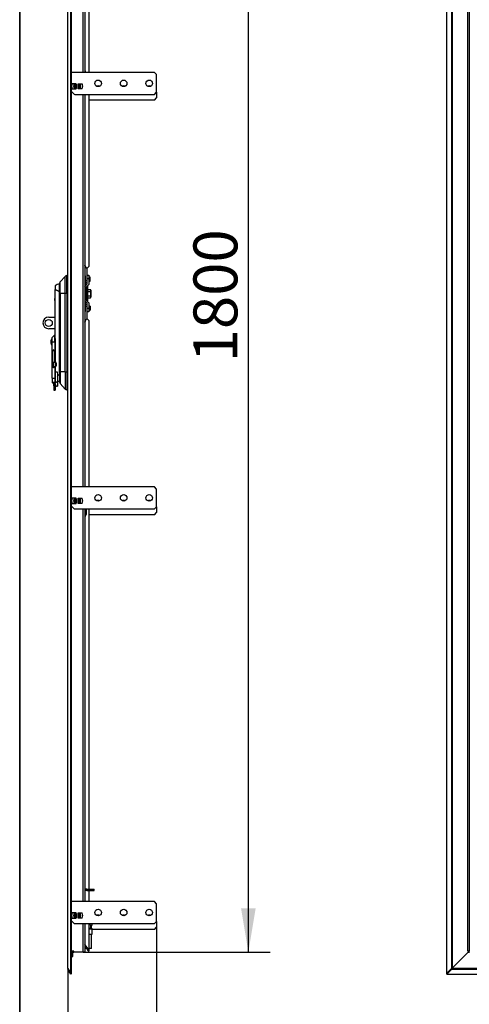
# Model space of a CAD drawing. Units: millimetres. Extents: x 0 to 5858, y -42 to 4089.
# Drawn here: x 118 to 732, y 1397 to 2743 of the extents above; entities that cross this region are included whole.
import ezdxf
from ezdxf.enums import TextEntityAlignment as Align

# ---------------------------------------------------------------- set-up
doc = ezdxf.new("R2010")
doc.units = ezdxf.units.MM
doc.header["$LTSCALE"] = 20
for name, color, linetype in [('BLRPT', 7, 'Continuous'), ('BPRPT', 7, 'Continuous'), ('CIĘGNO_HS_1_1', 7, 'Continuous'), ('Default', 7, 'Continuous'), ('DOLRPT', 7, 'Continuous'), ('DP_1_1', 7, 'Continuous'), ('PROWADZENIE_CIEG', 7, 'Continuous'), ('WAS', 7, 'Continuous'), ('ZAMEK_HS-P_3P', 7, 'Continuous'), ('ZASUWA_UNIW._40M', 7, 'Continuous'), ('ZAWIAS_PCV_JAKME', 7, 'Continuous')]:
    doc.layers.add(name, color=color, linetype=linetype)
doc.styles.add('SEACAD_Arial', font='arial.ttf')
doc.dimstyles.new('ISO', dxfattribs={"dimtxt": 60, "dimasz": 60, "dimexe": 30, "dimexo": 0, "dimgap": 15, "dimtad": 1, "dimdec": 1, "dimtxsty": 'SEACAD_Arial', "dimblk1": '_SE_FILLED', "dimblk2": '_SE_FILLED', "dimsah": 1, "dimcen": 30, "dimadec": 1, "dimazin": 0, "dimtfac": 0.5, "dimtdec": 1, "dimtmove": 0, "dimatfit": 3, "dimfxl": 1, "dimarcsym": 0})

# ---------------------------------------------------------------- blocks, each defined once
blk = doc.blocks.new('SE4')
at = {"layer": 'BLRPT', "color": 7, "linetype": 'Continuous', "lineweight": 25}
for p, q in [((701, 3298.2), (701, 1439.4)), ((707.8, 3291.4), (707.8, 1446.2)), ((708.9, 3290.8), (708.9, 1446.8)), ((730, 1470), (730, 3267.6)), ((732.2, 3267.6), (732.2, 1470)), ((709.9, 1447.7), (732.2, 1470)), ((730, 1470), (732.2, 1470)), ((730, 1470), (730, 1470)), ((732.2, 1470), (730, 1470)), ((731, 1470), (731, 1470)), ((732.2, 1468.8), (732.2, 1468.8)), ((701, 1439.4), (707.8, 1446.2)), ((701.6, 1439.4), (708.4, 1446.2)), ((708.4, 1446.2), (707.8, 1446.2)), ((708.4, 1446.2), (708.9, 1446.8)), ((708.9, 1446.8), (709.9, 1447.7)), ((701, 1439.4), (701.6, 1439.4))]:
    blk.add_line(p, q, dxfattribs=at)
blk.add_arc((718.3, 1429.1), 20.1, 118.1061, 121.7321, dxfattribs=at)
at = {"layer": 'DOLRPT', "color": 7, "linetype": 'Continuous', "lineweight": 25}
for p, q in [((732.2, 1470), (709.9, 1447.7)), ((732.2, 1467.8), (732.2, 1470)), ((732.2, 1467.8), (732.2, 1467.8)), ((708.4, 1446.2), (701.6, 1439.4)), ((708.4, 1445.6), (701.6, 1438.8)), ((709, 1446.7), (708.4, 1446.2)), ((708.4, 1446.2), (708.4, 1445.6)), ((708.4, 1445.6), (1751.6, 1445.6)), ((709.9, 1447.7), (709, 1446.7)), ((709, 1446.7), (1751, 1446.7)), ((701.6, 1438.8), (701.6, 1439.4)), ((701.6, 1438.8), (1758.4, 1438.8))]:
    blk.add_line(p, q, dxfattribs=at)
blk.add_arc((691.3, 1456.1), 20.1, 328.2679, 331.8939, dxfattribs=at)
blk = doc.blocks.new('SE5')
at = {"layer": 'BPRPT', "color": 7, "linetype": 'Continuous', "lineweight": 25}
for p, q in [((187.9, 1439.4), (187.9, 3298.2)), ((189, 1439.4), (189, 3298.2)), ((183.7, 1446.8), (183.7, 3290.8)), ((184, 1446.2), (184, 3291.4)), ((204.7, 2671.1), (204.7, 3207.8)), ((206.9, 3207.8), (206.9, 2671.1)), ((204.7, 2104.5), (204.7, 2641.1)), ((206.9, 2641.1), (206.9, 2104.5)), ((204.7, 1537.8), (204.7, 2074.5)), ((206.9, 2074.5), (206.9, 1537.8)), ((204.7, 1468.8), (204.7, 1507.8)), ((206.9, 1507.8), (206.9, 1468.8)), ((191.9, 1470), (189, 1470)), ((191.9, 1468.8), (191.9, 1470)), ((204.7, 1468.8), (191.9, 1468.8)), ((206.9, 1468.8), (204.7, 1468.8)), ((184, 1446.2), (187.9, 1439.4)), ((187.9, 1439.4), (189, 1439.4))]:
    blk.add_line(p, q, dxfattribs=at)
for centre, radius, start, end in [((196.6, 2652.1), 5, 135.573, 224.427), ((196.6, 2652.1), 5, 315.573, 44.427), ((196.6, 2085.5), 5, 135.573, 224.427), ((196.6, 2085.5), 5, 315.573, 44.427), ((196.6, 1518.8), 5, 135.573, 224.427), ((196.6, 1518.8), 5, 315.573, 44.427), ((184.7, 1446.9), 0.963, 183.7083, 226.2268)]:
    blk.add_arc(centre, radius, start, end, dxfattribs=at)
at = {"layer": 'CIĘGNO_HS_1_1', "color": 7, "linetype": 'Continuous', "lineweight": 25}
for p, q in [((207, 3182.6), (207, 2673.4)), ((213, 2671.1), (213, 3182.6)), ((207, 2641.1), (207, 2407.8)), ((213, 2406.2), (213, 2641.1)), ((207.4, 2406.9), (207.4, 2406.6)), ((207.4, 2393.2), (207.4, 2406.6)), ((213, 2406.2), (210.4, 2403.6)), ((210.4, 2393.2), (210.4, 2403.6)), ((210.4, 2386.4), (207.4, 2386.4)), ((210.4, 2383.6), (207.4, 2383.6)), ((210.4, 2354.1), (207.4, 2354.1)), ((210.4, 2351.2), (207.4, 2351.2)), ((207.4, 2331.1), (207.4, 2344.5)), ((210.4, 2334), (210.4, 2344.5)), ((207, 2329.9), (207, 2104.5)), ((207.4, 2331.1), (207.4, 2330.7)), ((210.4, 2334.1), (213, 2331.5)), ((213, 2104.5), (213, 2331.5)), ((213, 1555), (213, 2074.5)), ((207, 2064.2), (207, 1555)), ((207, 1553), (207, 1537.8)), ((213, 1537.8), (213, 1553)), ((207, 1507.8), (207, 1479.3)), ((213, 1471.3), (213, 1507.8)), ((213, 1471.3), (207, 1479.3)), ((207.1, 1478.8), (211.1, 1470.8))]:
    blk.add_line(p, q, dxfattribs=at)
for centre, radius, start, end in [((205.4, 2406.6), 2, 9.2778, 36.9617), ((205.4, 2331.1), 2, 323.0383, 350.7222), ((208, 1479.3), 1, 180.4779, 206.5651), ((212, 1471.3), 1, 206.5651, 0.0582)]:
    blk.add_arc(centre, radius, start, end, dxfattribs=at)
for points, knots in [([(207.4, 2406.9), (207.5, 2406.5), (207.6, 2406.1), (207.9, 2405.4), (208.1, 2405.1), (208.5, 2404.6), (208.6, 2404.4), (208.9, 2404.1), (209, 2403.9), (209.4, 2403.7), (209.6, 2403.6), (209.9, 2403.6), (210, 2403.5), (210.2, 2403.6), (210.3, 2403.6), (210.4, 2403.6)], [0, 0, 0, 0, 0.25, 0.25, 0.5, 0.5, 0.625, 0.625, 0.75, 0.75, 0.875, 0.875, 0.9375, 0.9375, 1, 1, 1, 1]), ([(210.4, 2334), (210.3, 2334), (210.2, 2334), (210, 2334.1), (209.9, 2334.1), (209.7, 2334), (209.6, 2334), (209.4, 2333.9), (209.3, 2333.8), (209, 2333.7), (208.9, 2333.5), (208.6, 2333.2), (208.5, 2333), (208.1, 2332.5), (207.9, 2332.2), (207.6, 2331.5), (207.5, 2331.1), (207.4, 2330.7)], [0, 0, 0, 0, 0.0625, 0.0625, 0.125, 0.125, 0.1875, 0.1875, 0.25, 0.25, 0.375, 0.375, 0.5, 0.5, 0.75, 0.75, 1, 1, 1, 1])]:
    blk.add_open_spline(points, degree=3, knots=knots, dxfattribs=at)
at = {"layer": 'DOLRPT', "color": 7, "linetype": 'Continuous', "lineweight": 25}
for p, q in [((189, 1468.8), (191.9, 1468.8)), ((183.7, 1446.7), (183.7, 1446.8)), ((184.3, 1445.7), (184, 1445.6)), ((187.9, 1438.8), (184, 1445.6)), ((187.9, 1438.8), (189, 1439.4))]:
    blk.add_line(p, q, dxfattribs=at)
blk.add_arc((185.9, 1446.7), 2.21, 180.071, 209.929, dxfattribs=at)
at = {"layer": 'DP_1_1', "color": 7, "linetype": 'Continuous', "lineweight": 25}
for centre, start, end in [((192.1, 2657.4), 290.8462, 302.7255), ((197.1, 2657.4), 298.4369, 302.7255), ((192.1, 2080.2), 57.2745, 69.1538), ((197.1, 2080.2), 57.2745, 61.5631)]:
    blk.add_arc(centre, 2.1, start, end, dxfattribs=at)
at = {"layer": 'PROWADZENIE_CIEG', "color": 7, "linetype": 'Continuous', "lineweight": 25}
for p, q in [((209.7, 1555), (206.9, 1555)), ((209.7, 1553), (206.9, 1553)), ((209.7, 1555), (209.7, 1553)), ((209.7, 1555), (219.7, 1555)), ((209.7, 1553), (219.7, 1553)), ((219.7, 1553), (219.7, 1555))]:
    blk.add_line(p, q, dxfattribs=at)
at = {"layer": 'WAS', "color": 7, "linetype": 'Continuous', "lineweight": 25}
for p, q in [((302.1, 2671.1), (189, 2671.1)), ((305.1, 2668.1), (302.1, 2671.1)), ((305.1, 2644.1), (305.1, 2668.1)), ((195.1, 2655.6), (189.9, 2655.6)), ((192.6, 2655.1), (193, 2655.1)), ((192.6, 2655.1), (192.6, 2649.2)), ((193, 2655.1), (193, 2649.1)), ((194.2, 2655.1), (193, 2655.1)), ((194.2, 2655.1), (194.2, 2649.1)), ((194.2, 2655.1), (195.4, 2655.1)), ((195.1, 2655.1), (195.1, 2655.6)), ((195.4, 2655.1), (195.1, 2655.1)), ((195.4, 2655.1), (195.4, 2649.1)), ((195.4, 2655.1), (195.4, 2655.1)), ((197.9, 2655.1), (198.1, 2655.1)), ((197.9, 2655.1), (197.9, 2655.1)), ((197.9, 2649.1), (197.9, 2655.1)), ((197.9, 2655.1), (199.1, 2655.1)), ((198.1, 2655.6), (203.3, 2655.6)), ((198.1, 2655.1), (198.1, 2655.6)), ((200.3, 2655.1), (199.1, 2655.1)), ((199.1, 2655.1), (199.1, 2649.1)), ((200.3, 2655.1), (200.3, 2649.1)), ((200.3, 2655.1), (200.6, 2655.1)), ((200.6, 2655.1), (200.6, 2649.2)), ((189, 2644.8), (192, 2641.7)), ((189.9, 2648.6), (195.1, 2648.6)), ((193, 2649.1), (192.6, 2649.1)), ((194.2, 2649.1), (193, 2649.1)), ((193.4, 2641.1), (302.1, 2641.1)), ((195.4, 2649.1), (194.2, 2649.1)), ((195.4, 2649.1), (195.1, 2649.1)), ((195.1, 2648.6), (195.1, 2649.1)), ((195.4, 2649.1), (195.4, 2649.1)), ((197.9, 2649.1), (197.9, 2649.1)), ((197.9, 2649.1), (198.1, 2649.1)), ((199.1, 2649.1), (197.9, 2649.1)), ((198.1, 2648.6), (198.1, 2649.1)), ((203.3, 2648.6), (198.1, 2648.6)), ((200.3, 2649.1), (199.1, 2649.1)), ((200.6, 2649.1), (200.3, 2649.1)), ((302.1, 2641.1), (305.1, 2644.1)), ((305.1, 2644.1), (305.1, 2636.1)), ((207, 2633.1), (206.9, 2633.1)), ((302.1, 2633.1), (213, 2633.1)), ((302.1, 2633.1), (305.1, 2636.1)), ((302.1, 2104.5), (189, 2104.5)), ((305.1, 2101.5), (302.1, 2104.5)), ((305.1, 2077.5), (305.1, 2101.5)), ((195.1, 2089), (189.9, 2089)), ((192.6, 2088.5), (193, 2088.5)), ((192.6, 2088.4), (192.6, 2082.5)), ((193, 2088.5), (193, 2082.5)), ((194.2, 2088.5), (193, 2088.5)), ((194.2, 2088.5), (194.2, 2082.5)), ((194.2, 2088.5), (195.4, 2088.5)), ((195.1, 2088.5), (195.1, 2089)), ((195.4, 2088.5), (195.1, 2088.5)), ((195.4, 2088.5), (195.4, 2082.5)), ((195.4, 2088.5), (195.4, 2088.5)), ((197.9, 2088.5), (198.1, 2088.5)), ((197.9, 2088.5), (197.9, 2088.5)), ((197.9, 2082.5), (197.9, 2088.5)), ((197.9, 2088.5), (199.1, 2088.5)), ((198.1, 2089), (203.3, 2089)), ((198.1, 2088.5), (198.1, 2089)), ((200.3, 2088.5), (199.1, 2088.5)), ((199.1, 2088.5), (199.1, 2082.5)), ((200.3, 2088.5), (200.3, 2082.5)), ((200.3, 2088.5), (200.6, 2088.5)), ((200.6, 2088.4), (200.6, 2082.5)), ((189, 2078.1), (192, 2075.1)), ((189.9, 2082), (195.1, 2082)), ((193, 2082.5), (192.6, 2082.5)), ((194.2, 2082.5), (193, 2082.5)), ((193.4, 2074.5), (302.1, 2074.5)), ((195.4, 2082.5), (194.2, 2082.5)), ((195.4, 2082.5), (195.1, 2082.5)), ((195.1, 2082), (195.1, 2082.5)), ((195.4, 2082.5), (195.4, 2082.5)), ((197.9, 2082.5), (197.9, 2082.5)), ((197.9, 2082.5), (198.1, 2082.5)), ((199.1, 2082.5), (197.9, 2082.5)), ((198.1, 2082), (198.1, 2082.5)), ((203.3, 2082), (198.1, 2082)), ((200.3, 2082.5), (199.1, 2082.5)), ((200.6, 2082.5), (200.3, 2082.5)), ((302.1, 2074.5), (305.1, 2077.5)), ((305.1, 2077.5), (305.1, 2069.5)), ((302.1, 2066.5), (213, 2066.5)), ((302.1, 2066.5), (305.1, 2069.5)), ((302.1, 1537.8), (189, 1537.8)), ((305.1, 1534.8), (302.1, 1537.8)), ((305.1, 1510.8), (305.1, 1534.8)), ((195.1, 1522.3), (189.9, 1522.3)), ((192.6, 1521.8), (193, 1521.8)), ((192.6, 1521.8), (192.6, 1515.8)), ((193, 1521.8), (193, 1515.8)), ((194.2, 1521.8), (193, 1521.8)), ((194.2, 1521.8), (194.2, 1515.8)), ((194.2, 1521.8), (195.4, 1521.8)), ((195.1, 1521.8), (195.1, 1522.3)), ((195.4, 1521.8), (195.1, 1521.8)), ((195.4, 1521.8), (195.4, 1515.8)), ((195.4, 1521.8), (195.4, 1521.8)), ((197.9, 1521.8), (198.1, 1521.8)), ((197.9, 1521.8), (197.9, 1521.8)), ((197.9, 1515.8), (197.9, 1521.8)), ((197.9, 1521.8), (199.1, 1521.8)), ((198.1, 1522.3), (203.3, 1522.3)), ((198.1, 1521.8), (198.1, 1522.3)), ((200.3, 1521.8), (199.1, 1521.8)), ((199.1, 1521.8), (199.1, 1515.8)), ((200.3, 1521.8), (200.3, 1515.8)), ((200.3, 1521.8), (200.6, 1521.8)), ((200.6, 1521.8), (200.6, 1515.8)), ((189, 1511.5), (192, 1508.4)), ((189.9, 1515.3), (195.1, 1515.3)), ((193, 1515.8), (192.6, 1515.8)), ((194.2, 1515.8), (193, 1515.8)), ((193.4, 1507.8), (302.1, 1507.8)), ((195.4, 1515.8), (194.2, 1515.8)), ((195.4, 1515.8), (195.1, 1515.8)), ((195.1, 1515.3), (195.1, 1515.8)), ((195.4, 1515.8), (195.4, 1515.8)), ((197.9, 1515.8), (197.9, 1515.8)), ((197.9, 1515.8), (198.1, 1515.8)), ((199.1, 1515.8), (197.9, 1515.8)), ((198.1, 1515.3), (198.1, 1515.8)), ((203.3, 1515.3), (198.1, 1515.3)), ((200.3, 1515.8), (199.1, 1515.8)), ((200.6, 1515.8), (200.3, 1515.8)), ((302.1, 1507.8), (305.1, 1510.8)), ((305.1, 1510.8), (305.1, 1502.8)), ((302.1, 1499.8), (217.2, 1499.8)), ((302.1, 1499.8), (305.1, 1502.8))]:
    blk.add_line(p, q, dxfattribs=at)
for centre in [(225.1, 2656.1), (260.1, 2656.1), (295.1, 2656.1), (225.1, 2089.5), (260.1, 2089.5), (295.1, 2089.5), (225.1, 1522.8), (260.1, 1522.8), (295.1, 1522.8)]:
    blk.add_circle(centre, 4.5, dxfattribs=at)
for centre, radius, start, end in [((196.6, 2652.1), 7.57, 152.4736, 207.5264), ((196.6, 2652.1), 7.57, 332.4736, 27.5264), ((225.1, 2648.1), 4.5, 62.734, 117.266), ((260.1, 2648.1), 4.5, 62.734, 117.266), ((295.1, 2648.1), 4.5, 62.734, 117.266), ((193.4, 2643.1), 2, 225, 270), ((196.6, 2085.5), 7.57, 152.4736, 207.5264), ((196.6, 2085.5), 7.57, 332.4736, 27.5264), ((225.1, 2081.5), 4.5, 62.734, 117.266), ((260.1, 2081.5), 4.5, 62.734, 117.266), ((295.1, 2081.5), 4.5, 62.734, 117.266), ((193.4, 2076.5), 2, 225, 270), ((196.6, 1518.8), 7.57, 152.4736, 207.5264), ((196.6, 1518.8), 7.57, 332.4736, 27.5264), ((193.4, 1509.8), 2, 225, 270), ((225.1, 1514.8), 4.5, 62.734, 117.266), ((260.1, 1514.8), 4.5, 62.734, 117.266), ((295.1, 1514.8), 4.5, 62.734, 117.266)]:
    blk.add_arc(centre, radius, start, end, dxfattribs=at)
at = {"layer": 'ZAMEK_HS-P_3P', "color": 7, "linetype": 'Continuous', "lineweight": 25}
for p, q in [((172.6, 2368.8), (172.6, 2382.7)), ((180.2, 2392.3), (173.3, 2384.7)), ((173.3, 2368.8), (173.3, 2384.7)), ((180.2, 2368.8), (180.2, 2392.3)), ((182.4, 2368.8), (182.4, 2393.3)), ((183.7, 2393.3), (182.4, 2393.3)), ((206.9, 2393.8), (207.4, 2393.8)), ((207.4, 2388.8), (206.9, 2388.8)), ((206.9, 2378.6), (210.4, 2382.1)), ((207.4, 2393.2), (207.4, 2388.8)), ((207.4, 2388.8), (207.4, 2381.3)), ((210.4, 2393.8), (212.4, 2393.8)), ((210.4, 2388.8), (210.4, 2393.2)), ((210.4, 2382.1), (210.4, 2388.8)), ((212.4, 2388.8), (210.4, 2388.8)), ((212.4, 2393.8), (212.4, 2388.8)), ((214.4, 2391.3), (212.4, 2391.3)), ((212.4, 2388.8), (212.4, 2381.3)), ((212.4, 2385.8), (214.4, 2385.8)), ((214.4, 2385.8), (214.4, 2391.3)), ((166.5, 2379.4), (166.5, 2374.6)), ((166.5, 2307.6), (166.5, 2374.6)), ((172.6, 2261.8), (172.6, 2368.8)), ((173.3, 2368.8), (172.6, 2368.8)), ((173.3, 2368.8), (173.3, 2261.8)), ((180.2, 2368.8), (173.3, 2368.8)), ((180.2, 2261.8), (180.2, 2368.8)), ((182.4, 2368.8), (180.2, 2368.8)), ((183.7, 2368.8), (182.4, 2368.8)), ((182.4, 2368.8), (182.4, 2261.8)), ((207.4, 2381.3), (206.9, 2380.8)), ((207.1, 2378.8), (206.9, 2378.8)), ((212.4, 2381.3), (208.9, 2377.8)), ((208.9, 2377.8), (208.9, 2372.4)), ((210.4, 2377.8), (208.9, 2377.8)), ((208.9, 2365.2), (208.9, 2372.4)), ((210.4, 2378.8), (209.9, 2378.8)), ((210.4, 2377.8), (210.4, 2378.8)), ((210.4, 2378.8), (210.9, 2378.8)), ((210.4, 2377.8), (210.4, 2359.8)), ((210.9, 2374.6), (210.4, 2373.6)), ((210.9, 2378.8), (210.9, 2374.6)), ((210.9, 2374.6), (214.9, 2374.6)), ((210.9, 2371.7), (214.9, 2371.7)), ((215.4, 2373.6), (214.9, 2374.6)), ((215.4, 2373.6), (215.4, 2364)), ((166, 2360.8), (166, 2362.3)), ((166, 2362.3), (166.5, 2362.3)), ((166, 2359.2), (166, 2360.8)), ((166, 2360.8), (166.5, 2360.8)), ((166, 2359.2), (166.5, 2359.2)), ((210.4, 2355.5), (206.9, 2359)), ((206.9, 2358.8), (207.1, 2358.8)), ((206.9, 2356.8), (207.4, 2356.3)), ((207.4, 2356.3), (207.4, 2348.8)), ((208.9, 2365.2), (208.9, 2359.8)), ((208.9, 2359.8), (212.4, 2356.3)), ((208.9, 2359.8), (210.4, 2359.8)), ((210.4, 2358.8), (209.9, 2358.8)), ((210.4, 2364), (210.9, 2363)), ((210.4, 2358.8), (210.4, 2359.8)), ((210.9, 2358.8), (210.4, 2358.8)), ((210.4, 2348.8), (210.4, 2355.5)), ((210.9, 2365.9), (214.9, 2365.9)), ((210.9, 2363), (210.9, 2358.8)), ((210.9, 2363), (214.9, 2363)), ((212.4, 2356.3), (212.4, 2348.8)), ((214.9, 2363), (215.4, 2364)), ((206.9, 2348.8), (207.4, 2348.8)), ((207.4, 2343.8), (206.9, 2343.8)), ((207.4, 2348.8), (207.4, 2344.5)), ((210.4, 2344.5), (210.4, 2348.8)), ((210.4, 2348.8), (212.4, 2348.8)), ((212.4, 2343.8), (210.4, 2343.8)), ((214.4, 2351.8), (212.4, 2351.8)), ((212.4, 2348.8), (212.4, 2343.8)), ((212.4, 2346.3), (214.4, 2346.3)), ((214.4, 2351.8), (214.4, 2346.3)), ((157.8, 2336.7), (166.5, 2336.7)), ((166.5, 2320.7), (157.8, 2320.7)), ((166.2, 2312.3), (162.6, 2308.7)), ((162.6, 2302.7), (162.6, 2308.7)), ((162.6, 2253.4), (162.6, 2302.7)), ((162.6, 2302.7), (166.2, 2302.7)), ((166.2, 2302.7), (166.2, 2312.3)), ((166.5, 2312.3), (166.2, 2312.3)), ((166.2, 2302.7), (166.2, 2290.7)), ((166.2, 2302.7), (166.5, 2302.7)), ((166.5, 2307.6), (166.5, 2302.7)), ((166.5, 2302.7), (166.5, 2275)), ((165.6, 2290.7), (163.1, 2290.7)), ((163.1, 2290.7), (163.1, 2269)), ((164.2, 2291.7), (165.1, 2291.7)), ((165.1, 2291.7), (165.6, 2291.6)), ((165.6, 2290.7), (165.6, 2291.6)), ((165.6, 2290.7), (165.6, 2275)), ((166.2, 2290.7), (165.6, 2290.7)), ((163.6, 2275), (163.6, 2269)), ((163.6, 2275), (166.5, 2275)), ((166.5, 2275), (166.5, 2269)), ((167, 2274.9), (166.5, 2274.9)), ((167, 2269.1), (167, 2274.9)), ((163.1, 2269), (163.6, 2269)), ((163.6, 2269), (166.5, 2269)), ((165.1, 2268), (164.2, 2268)), ((165.6, 2268.1), (165.1, 2268)), ((165.6, 2269), (165.6, 2268.1)), ((166.2, 2269), (166.2, 2253.4)), ((167, 2269.1), (166.5, 2269.1)), ((166.5, 2269), (166.5, 2253.4)), ((169.5, 2261.3), (166.5, 2261.3)), ((168, 2273.9), (168, 2270.1)), ((169.5, 2261.3), (169.5, 2248.8)), ((172.6, 2261.8), (172.6, 2247.9)), ((173.3, 2261.8), (172.6, 2261.8)), ((180.2, 2261.8), (173.3, 2261.8)), ((173.3, 2261.8), (173.3, 2245.9)), ((180.2, 2261.8), (180.2, 2238.3)), ((180.2, 2261.8), (182.4, 2261.8)), ((183.7, 2261.8), (182.4, 2261.8)), ((182.4, 2261.8), (182.4, 2237.3)), ((162.6, 2253.4), (162.6, 2247.3)), ((162.6, 2253.4), (166.2, 2253.4)), ((162.6, 2247.3), (163.4, 2246.6)), ((164.7, 2248), (164.8, 2248)), ((164.7, 2242.9), (164.7, 2248)), ((164.8, 2248), (166.2, 2246)), ((166.2, 2253.4), (166.2, 2246)), ((166.2, 2253.4), (166.5, 2253.4)), ((166.5, 2253.4), (166.5, 2246)), ((169.5, 2249.1), (172.6, 2249.1)), ((169.5, 2248.8), (169.5, 2242.2)), ((164.7, 2242.9), (164.7, 2236.8)), ((164.7, 2242.9), (166.5, 2242.9)), ((164.7, 2236.8), (166.5, 2236.8)), ((166.2, 2246), (166.5, 2246)), ((166.5, 2242.9), (166.5, 2246)), ((166.5, 2242.9), (166.5, 2236.8)), ((173.3, 2245.9), (180.2, 2238.3)), ((182.4, 2237.3), (183.7, 2237.3))]:
    blk.add_line(p, q, dxfattribs=at)
blk.add_circle((157.8, 2328.7), 4.8, dxfattribs=at)
for centre, radius, start, end in [((174.2, 2369.8), 12.2, 97.4851, 128.6447), ((175.6, 2382.7), 3, 138.1798, 180), ((182.4, 2390.3), 3, 90, 138.1798), ((213.4, 2373.1), 2.89, 150.0493, 209.9507), ((221.5, 2368.8), 11, 164.7563, 195.2437), ((212.4, 2373.1), 2.89, 330.0001, 29.9999), ((213.4, 2364.5), 2.89, 150.0471, 209.9529), ((212.4, 2364.5), 2.89, 330.0001, 29.9999), ((157.8, 2328.7), 8, 90, 270), ((167, 2302.7), 6.56, 131.6418, 228.3582), ((164.1, 2290.7), 1, 114.5945, 180), ((164.1, 2290.8), 0.944, 85.2162, 115.7081), ((165.2, 2290.7), 1, 0, 66.229), ((156.1, 2285.4), 10.6, 350.0617, 9.9383), ((167, 2273.9), 1, 0, 90), ((164.1, 2269), 1, 180, 245.6002), ((164.1, 2268.9), 0.944, 244.4088, 274.7829), ((165.2, 2269), 1, 293.771, 0), ((167, 2270.1), 1, 270, 0), ((774.1, 1709.2), 815, 137.5704, 137.8894), ((175.6, 2247.9), 3, 180, 221.8202), ((149.8, 2231), 20.6, 43.7801, 48.811), ((169.5, 2245.2), 3, 181.8902, 270), ((182.4, 2240.3), 3, 221.8202, 270)]:
    blk.add_arc(centre, radius, start, end, dxfattribs=at)
for points, degree, knots in [([(166.5, 2374.6), (166.7, 2374.6), (167, 2374.4), (167.5, 2374.1), (168.2, 2373.7), (169, 2373.3), (170, 2372.8), (170.9, 2372.3), (171.6, 2372), (172.1, 2371.7), (172.4, 2371.5), (172.6, 2371.4)], 3, [0, 0, 0, 0, 0.0784814, 0.1615732, 0.2493864, 0.3741002, 0.4995058, 0.6239155, 0.6949929, 0.7484679, 0.8061052, 0.8061052, 0.8061052, 0.8061052]), ([(214.9, 2365.9), (215.1, 2366.7), (215.2, 2367.4), (215.3, 2368.1), (215.3, 2368.8), (215.3, 2369.5), (215.2, 2370.3), (215.1, 2370.9), (214.9, 2371.7)], 2, [0, 0, 0, 0.25, 0.25, 0.5, 0.5, 0.75, 0.75, 1, 1, 1]), ([(166.5, 2250.2), (166.5, 2250), (166.5, 2249.5), (166.6, 2248.8), (166.8, 2248.2), (167.1, 2247.9), (167.4, 2247.7), (167.9, 2247.7), (168.5, 2247.9), (169, 2248.3), (169.3, 2248.6), (169.5, 2248.8)], 3, [0, 0, 0, 0, 0.123996, 0.247841, 0.373161, 0.435907, 0.498956, 0.624343, 0.749597, 0.871176, 1, 1, 1, 1])]:
    blk.add_open_spline(points, degree=degree, knots=knots, dxfattribs=at)
at = {"layer": 'ZASUWA_UNIW._40M', "color": 7, "linetype": 'Continuous', "lineweight": 25}
for p, q in [((216.7, 1507.8), (216.7, 1505.3)), ((213.5, 1500.8), (217.2, 1500.8)), ((216.7, 1505.3), (215.1, 1505.3)), ((216.2, 1500.8), (216.2, 1505.3)), ((217.2, 1493.3), (217.2, 1500.8)), ((207, 1493.3), (206.9, 1493.3)), ((213, 1493.3), (217.2, 1493.3)), ((216.2, 1474.3), (216.2, 1493.3)), ((208.2, 1476.6), (208.2, 1474.3)), ((208.2, 1474.3), (209.4, 1474.3)), ((208.2, 1474.3), (208.7, 1473.8)), ((209.6, 1473.8), (208.7, 1473.8)), ((213, 1474.3), (216.2, 1474.3)), ((215.7, 1473.8), (213, 1473.8)), ((215.7, 1473.8), (216.2, 1474.3))]:
    blk.add_line(p, q, dxfattribs=at)
for start, end in [(0, 75.785), (284.215, 0)]:
    blk.add_arc((212.2, 1503.8), 3.25, start, end, dxfattribs=at)
blk.add_open_spline([(217.1, 1500.8), (217, 1500.8), (217, 1500.8), (216.9, 1500.9), (216.8, 1500.9), (216.6, 1501.1), (216.6, 1501.1), (216.4, 1501.3), (216.3, 1501.4), (216.2, 1501.5), (216.2, 1501.6), (216.2, 1501.6)], degree=3, knots=[0, 0, 0, 0, 0.125, 0.125, 0.25, 0.25, 0.375, 0.375, 0.5, 0.5, 0.5189074, 0.5189074, 0.5189074, 0.5189074], dxfattribs=at)
at = {"layer": 'ZAWIAS_PCV_JAKME', "color": 7, "linetype": 'Continuous', "lineweight": 25}
for p, q in [((206.9, 2673.4), (207.6, 2673.4)), ((208.1, 2671.9), (206.9, 2671.9)), ((207.6, 2673.4), (207.6, 2671.9)), ((208.1, 2671.1), (208.1, 2671.9)), ((208.1, 2065.7), (208.1, 2074.5)), ((209.2, 2072.7), (209.2, 2072.7)), ((206.9, 2065.7), (208.1, 2065.7)), ((206.9, 2064.2), (207.6, 2064.2)), ((207.6, 2065.7), (207.6, 2064.2)), ((209.2, 2070.7), (209.6, 2070.7)), ((209.2, 2069.7), (209.6, 2069.7)), ((209.2, 2067.7), (209.2, 2067.7)), ((190.7, 1463.5), (190.7, 1468.8)), ((190.7, 1463.5), (189, 1463.5)), ((189, 1462.5), (189.7, 1462.5)), ((189.7, 1462.5), (190.7, 1463.5))]:
    blk.add_line(p, q, dxfattribs=at)
for centre, radius, start, end in [((202.1, 2667.4), 7.5, 29.8531, 36.8699), ((202.1, 2070.2), 7.5, 19.4712, 34.6728), ((202.1, 2070.2), 7.48, 6.1369, 19.4138), ((202.1, 2070.2), 7.5, 323.1301, 340.5288), ((199.7, 2070.2), 9.45, 356.9658, 3.0342), ((202.1, 2070.2), 7.48, 340.5862, 353.8631), ((205.8, 2070.9), 3.72, 357.6911, 2.3089), ((205.8, 2069.6), 3.72, 357.6911, 2.3089)]:
    blk.add_arc(centre, radius, start, end, dxfattribs=at)
blk = doc.blocks.new('DMBLK635')
at = {"layer": 'Default', "linetype": 'Continuous', "lineweight": 25}
for points in [[(440.4, 3208.8), (430.4, 3268.8), (420.4, 3208.8)], [(440.4, 1528.8), (420.4, 1528.8), (430.4, 1468.8)]]:
    blk.add_hatch(color=136, dxfattribs=at).paths.add_polyline_path(points)
at = {"layer": 'Default', "color": 136, "linetype": 'Continuous', "lineweight": 25}
for p, q in [((198.3, 3268.8), (460.4, 3268.8)), ((430.4, 1468.8), (430.4, 3268.8)), ((204.7, 1468.8), (460.4, 1468.8))]:
    blk.add_line(p, q, dxfattribs=at)
at = {"layer": 'Default', "color": 136, "linetype": 'Continuous', "lineweight": 25, "style": 'SEACAD_Arial'}
blk.add_text('1800', height=60, rotation=90, dxfattribs=at).set_placement((355.4, 2274.9), align=Align.TOP_LEFT)
blk = doc.blocks.new('_SE_FILLED')
at = {"color": 0}
blk.add_line((0, 0), (-1, 0), dxfattribs=at)
blk.add_solid([(0, 0), (-1, -0.1665), (-1, 0.1665), (0, 0)], dxfattribs=at)
blk = doc.blocks.new('DMBLK636')
at = {"layer": 'Default', "linetype": 'Continuous', "lineweight": 25}
for points in [[(243.7, 1282.7), (243.7, 1302.7), (183.7, 1292.7)], [(245.1, 1282.7), (305.1, 1292.7), (245.1, 1302.7)]]:
    blk.add_hatch(color=136, dxfattribs=at).paths.add_polyline_path(points)
at = {"layer": 'Default', "color": 136, "linetype": 'Continuous', "lineweight": 25}
for p, q in [((305.1, 1510.8), (305.1, 1262.7)), ((183.7, 1446.8), (183.7, 1262.7)), ((652.1, 1292.7), (183.7, 1292.7))]:
    blk.add_line(p, q, dxfattribs=at)
at = {"layer": 'Default', "color": 136, "linetype": 'Continuous', "lineweight": 25, "style": 'SEACAD_Arial'}
blk.add_text('121,4', height=60, dxfattribs=at).set_placement((419.8, 1367.7), align=Align.TOP_LEFT)

msp = doc.modelspace()

# ---------------------------------------------------------------- linework, layer by layer
at = {"layer": 'Default', "color": 7, "linetype": 'Continuous', "lineweight": 35}
msp.add_line((118.1, 4088.75), (118.1, 88.75), dxfattribs=at)

# ---------------------------------------------------------------- block references
at = {"layer": 'Default'}
for name in ['SE5', 'SE4']:
    msp.add_blockref(name, (0, 0), dxfattribs=at)

# ---------------------------------------------------------------- dimensions: what is measured, and where the dimension line sits
at = {"layer": 'Default', "color": 136, "linetype": 'Continuous', "lineweight": 25}
dim = msp.add_linear_dim(base=(430.36, 1468.8), p1=(191.92, 1468.8), p2=(198.32, 3268.8), angle=89.79636, text='\\A1;<>', dimstyle='ISO', dxfattribs=at)
dim.commit()
dim.dimension.update_dxf_attribs({"geometry": 'DMBLK635', "text_midpoint": (430.36, 2368.8), "dimtype": 161})
dim = msp.add_linear_dim(base=(183.72, 1292.69), p1=(305.12, 1510.8), p2=(183.72, 1446.81), text='\\A1;<>', dimstyle='ISO', dxfattribs=at)
dim.commit()
dim.dimension.update_dxf_attribs({"geometry": 'DMBLK636', "text_midpoint": (398.81, 1292.69), "dimtype": 160})

doc.saveas('drawing.dxf')
